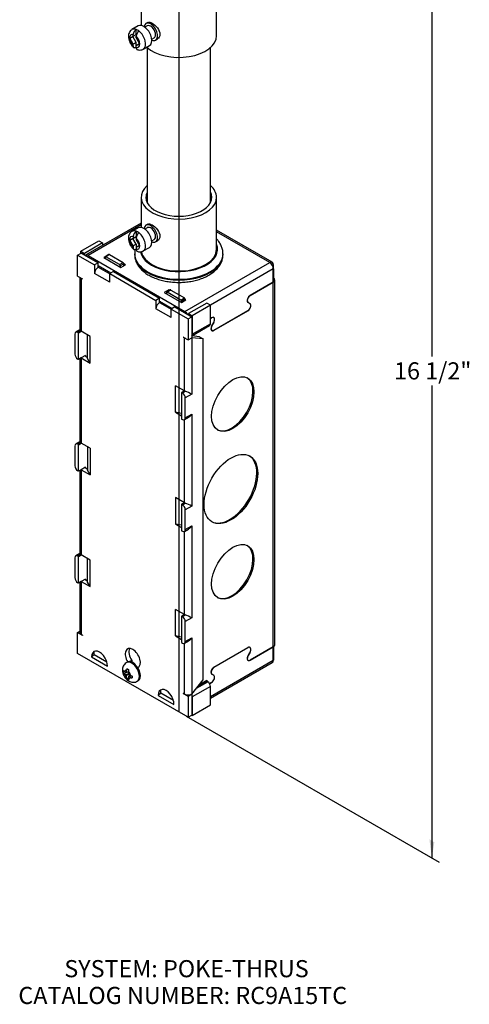
# Model space of a CAD drawing. Extents: x -0.7 to 17.6, y -5.9 to 20.7.
# Drawn here: x 11 to 17.6, y -3.5 to 10.9 of the extents above; entities that cross this region are included whole.
import ezdxf

# ---------------------------------------------------------------- set-up
doc = ezdxf.new("R2010")
doc.units = 0
doc.header["$MEASUREMENT"] = 0
doc.layers.get('0').update_dxf_attribs({"linetype": 'CONTINUOUS'})
for name, color, linetype in [('06532-JB', 7, 'CONTINUOUS'), ('06532-JBC', 7, 'CONTINUOUS'), ('4_75EMT', 7, 'CONTINUOUS'), ('A-8-32X3_8', 7, 'CONTINUOUS'), ('C32-LN', 7, 'CONTINUOUS'), ('DEFAULT', 7, 'CONTINUOUS')]:
    doc.layers.add(name, color=color, linetype=linetype)
doc.styles.add('arial_ttf', font='arial.ttf')

# ---------------------------------------------------------------- blocks, each defined once
blk = doc.blocks.new('SE6')
at = {"layer": '06532-JB', "color": 7, "linetype": 'CONTINUOUS'}
for p, q in [((12.776, 7.942), (11.963, 7.473)), ((12.776, 7.917), (12, 7.469)), ((14.689, 7.371), (13.876, 7.84)), ((14.652, 7.367), (13.876, 7.815)), ((11.893, 7.531), (12.159, 7.684)), ((12.212, 7.653), (11.947, 7.5)), ((12.159, 7.684), (12.212, 7.653)), ((12.212, 7.653), (12.212, 7.617)), ((11.893, 7.502), (11.893, 7.531)), ((11.893, 7.531), (11.947, 7.5)), ((11.947, 7.48), (11.947, 7.5)), ((12, 7.469), (13.414, 6.653)), ((12.25, 7.452), (12.229, 7.439)), ((12.229, 7.439), (12.478, 7.295)), ((12.478, 7.295), (12.545, 7.334)), ((12.545, 7.334), (12.523, 7.346)), ((13.414, 6.653), (14.652, 7.367)), ((14.708, 7.277), (14.708, 7.334)), ((12.149, 7.322), (12.335, 7.215)), ((12.168, 7.311), (12.149, 7.3)), ((14.705, 7.275), (13.786, 6.745)), ((14.705, 7.081), (14.705, 7.275)), ((14.708, 7.277), (14.708, 7.083)), ((14.367, 6.886), (14.705, 7.081)), ((14.705, 7.081), (14.369, 6.886)), ((14.705, 7.081), (14.705, 7.081)), ((14.705, 7.081), (14.705, 7.081)), ((14.705, 1.755), (14.705, 7.081)), ((14.727, 1.785), (14.727, 7.112)), ((13.18, 6.967), (13.113, 6.929)), ((13.113, 6.929), (13.363, 6.785)), ((13.18, 6.955), (13.18, 6.967)), ((13.19, 6.961), (13.18, 6.967)), ((13.045, 6.805), (13.23, 6.698)), ((13.363, 6.785), (13.429, 6.823)), ((13.429, 6.823), (13.418, 6.829)), ((13.733, 6.775), (13.468, 6.622)), ((13.786, 6.744), (13.733, 6.775)), ((14.33, 6.787), (14.338, 6.782)), ((14.363, 6.766), (14.336, 6.782)), ((14.338, 6.782), (14.365, 6.767)), ((14.368, 6.887), (14.369, 6.886)), ((13.468, 6.622), (13.468, 6.601)), ((13.468, 6.622), (13.521, 6.591)), ((13.786, 6.744), (13.521, 6.591)), ((13.786, 6.473), (13.786, 6.744)), ((14.334, 6.662), (13.839, 6.376)), ((13.841, 6.378), (14.332, 6.662)), ((14.333, 6.663), (14.334, 6.662)), ((13.521, 6.591), (13.521, 6.32)), ((13.521, 6.32), (13.786, 6.473)), ((13.786, 6.551), (13.805, 6.562)), ((13.804, 6.56), (13.786, 6.55)), ((13.803, 6.56), (13.804, 6.56)), ((13.808, 6.445), (13.835, 6.492)), ((13.836, 6.493), (13.81, 6.447)), ((13.835, 6.563), (13.827, 6.567)), ((13.836, 6.493), (13.836, 6.493)), ((13.514, 6.297), (13.775, 6.447)), ((13.8, 6.381), (13.81, 6.375)), ((13.809, 6.447), (13.81, 6.447)), ((13.838, 6.377), (13.839, 6.376)), ((13.839, 1.458), (14.334, 1.744)), ((14.332, 1.742), (13.841, 1.459)), ((14.331, 1.743), (14.332, 1.742)), ((14.363, 1.745), (14.354, 1.75)), ((14.705, 1.754), (14.367, 1.559)), ((14.369, 1.56), (14.705, 1.755)), ((14.705, 1.755), (14.705, 1.754)), ((14.705, 1.754), (14.705, 1.754)), ((14.705, 1.56), (14.705, 1.754)), ((14.708, 1.756), (14.708, 1.562)), ((14.336, 1.628), (14.363, 1.674)), ((14.337, 1.629), (14.338, 1.629)), ((14.365, 1.676), (14.338, 1.629)), ((14.364, 1.676), (14.365, 1.676)), ((13.786, 1.029), (14.705, 1.56)), ((13.786, 1.004), (14.689, 1.525)), ((13.84, 1.459), (13.841, 1.459)), ((14.329, 1.562), (14.338, 1.557)), ((14.367, 1.559), (14.367, 1.559)), ((13.802, 1.359), (13.81, 1.354)), ((13.835, 1.338), (13.808, 1.354)), ((13.81, 1.354), (13.836, 1.339)), ((13.786, 1.178), (13.521, 1.025)), ((13.584, 1.151), (13.748, 1.245)), ((13.743, 1.247), (13.591, 1.16)), ((13.628, 1.205), (13.733, 1.266)), ((13.748, 1.245), (13.743, 1.247)), ((13.805, 1.235), (13.774, 1.217)), ((13.774, 1.217), (13.804, 1.234)), ((13.786, 0.906), (13.786, 1.178)), ((13.805, 1.235), (13.805, 1.235)), ((13.521, 1.025), (13.521, 0.753)), ((13.521, 0.753), (13.786, 0.906)), ((13.514, 0.757), (13.521, 0.753))]:
    blk.add_line(p, q, dxfattribs=at)
for centre, start, end in [((14.652, 7.306), 55.3166, 60), ((14.652, 1.59), 300, 304.6834)]:
    blk.add_arc(centre, 0.075, start, end, dxfattribs=at)
for centre, major_axis, start_param, end_param in [((12, 7.408), (0.0375, -0.065), 2.356194, 3.197263), ((14.652, 7.306), (-0.0375, -0.065), 3.141593, 3.926991), ((14.652, 7.306), (-0.0375, 0.065), 3.926991, 5.497787), ((14.655, 7.304), (-0.0374, -0.0648), 2.356194, 3.860126), ((14.655, 7.308), (-0.0374, 0.0648), 3.926991, 5.430922), ((14.652, 7.306), (0.075, 0), 5.497787, 5.564503), ((14.652, 7.112), (-0.075, 0), 2.422911, 3.860275), ((14.367, 6.835), (-0.031, -0.0537), 3.926991, 6.283185), ((14.369, 6.836), (0.031, 0.0537), 0.785398, 3.141593), ((14.332, 6.712), (-0.031, -0.0537), 0.785398, 3.141593), ((14.334, 6.713), (0.031, 0.0537), 3.926991, 6.283185), ((13.414, 6.591), (0.0375, -0.065), 1.515126, 2.356194), ((13.748, 6.495), (-0.0275, 0.0476), 3.141593, 3.926991), ((13.804, 6.509), (-0.031, -0.0537), 1.570796, 3.926991), ((13.805, 6.511), (-0.031, -0.0537), 1.570796, 3.926991), ((13.839, 6.427), (0.031, 0.0537), 1.570796, 3.926991), ((13.841, 6.429), (0.031, 0.0537), 1.570796, 3.926991), ((13.482, 6.342), (-0.0275, 0.0476), 3.302676, 3.926991), ((14.099, 5.309), (-0.219, -0.379), 0.032331, 3.109262), ((14.072, 4.068), (-0.277, -0.48), 0.025507, 3.116086), ((14.099, 2.859), (0.219, 0.379), 3.173923, 6.250855), ((14.332, 1.692), (-0.031, -0.0537), 1.570796, 3.926991), ((14.334, 1.694), (-0.031, -0.0537), 1.570796, 3.926991), ((14.652, 1.785), (-0.075, 0), 2.422911, 3.141593), ((14.367, 1.61), (0.031, 0.0537), 1.570796, 3.926991), ((14.369, 1.611), (0.031, 0.0537), 1.570796, 3.926991), ((13.839, 1.408), (-0.031, -0.0537), 3.926991, 6.283185), ((13.841, 1.408), (0.031, 0.0537), 0.785398, 3.141593), ((14.652, 1.59), (-0.0375, 0.065), 3.141593, 3.926991), ((14.655, 1.592), (-0.0374, 0.0648), 3.188856, 3.926991), ((14.652, 1.59), (0.075, 0), 5.497787, 5.564503), ((13.804, 1.285), (-0.031, -0.0537), 0.785398, 3.141593), ((13.805, 1.285), (0.031, 0.0537), 3.926991, 6.283185), ((13.743, 1.26), (-0.0075, 0.013), 0.785398, 2.356194), ((13.748, 1.2), (-0.0275, 0.0476), 3.926991, 5.497787), ((13.482, 1.047), (0.0275, -0.0476), 0.785398, 1.409713)]:
    blk.add_ellipse(centre, major_axis=major_axis, ratio=0.57735, start_param=start_param, end_param=end_param, dxfattribs=at)
for centre, major_axis in [((14.113, 5.3), (-0.219, -0.379)), ((14.086, 4.06), (-0.277, -0.48)), ((14.113, 2.851), (0.219, 0.379))]:
    blk.add_ellipse(centre, major_axis=major_axis, ratio=0.57735, dxfattribs=at)
at = {"layer": '06532-JBC', "color": 7, "linetype": 'CONTINUOUS'}
for p, q in [((11.848, 7.476), (11.901, 7.506)), ((11.901, 7.506), (12.149, 7.363)), ((12.305, 7.484), (12.252, 7.453)), ((12.312, 7.483), (12.259, 7.452)), ((12.312, 7.483), (12.512, 7.368)), ((11.848, 7.476), (12.096, 7.332)), ((11.848, 7.17), (11.848, 7.476)), ((12.149, 7.363), (12.096, 7.332)), ((12.149, 7.299), (12.149, 7.363)), ((12.249, 7.446), (12.249, 7.428)), ((12.459, 7.337), (12.259, 7.452)), ((12.459, 7.337), (12.512, 7.368)), ((12.523, 7.349), (12.47, 7.319)), ((12.523, 7.321), (12.523, 7.349)), ((12.096, 7.332), (12.096, 7.208)), ((12.317, 7.081), (12.096, 7.208)), ((12.149, 7.299), (12.148, 7.299)), ((12.148, 7.299), (12.317, 7.201)), ((12.169, 7.311), (12.149, 7.299)), ((12.37, 7.235), (12.317, 7.205)), ((12.317, 7.081), (12.317, 7.205)), ((12.317, 7.205), (12.992, 6.815)), ((12.37, 7.235), (13.045, 6.846)), ((12.47, 7.319), (12.47, 7.3)), ((11.848, 7.17), (11.919, 7.129)), ((11.879, 7.152), (11.879, 6.382)), ((11.901, 7.138), (11.919, 7.128)), ((11.901, 7.138), (11.901, 6.363)), ((11.919, 7.128), (11.918, 7.129)), ((11.919, 7.129), (11.919, 7.128)), ((13.144, 6.929), (13.144, 6.911)), ((13.2, 6.967), (13.147, 6.936)), ((13.208, 6.966), (13.155, 6.935)), ((13.354, 6.82), (13.155, 6.935)), ((13.208, 6.966), (13.407, 6.851)), ((13.045, 6.846), (12.992, 6.815)), ((12.992, 6.815), (12.992, 6.691)), ((13.045, 6.782), (13.044, 6.782)), ((13.044, 6.782), (13.213, 6.684)), ((13.045, 6.782), (13.045, 6.846)), ((13.064, 6.794), (13.045, 6.782)), ((13.354, 6.82), (13.407, 6.851)), ((13.418, 6.832), (13.365, 6.802)), ((13.365, 6.802), (13.365, 6.786)), ((13.418, 6.816), (13.418, 6.832)), ((13.213, 6.563), (12.992, 6.691)), ((13.266, 6.718), (13.213, 6.688)), ((13.213, 6.563), (13.213, 6.688)), ((13.213, 6.688), (13.461, 6.544)), ((13.266, 6.718), (13.514, 6.575)), ((13.461, 6.544), (13.514, 6.575)), ((13.461, 6.544), (13.461, 6.238)), ((13.514, 6.575), (13.514, 6.269)), ((11.879, 6.383), (11.82, 6.349)), ((11.891, 6.37), (11.85, 6.346)), ((11.86, 6.34), (11.85, 6.346)), ((11.86, 6.34), (11.901, 6.363)), ((11.86, 5.952), (11.86, 6.34)), ((12.031, 6.288), (11.901, 6.363)), ((11.807, 6.321), (11.807, 6.031)), ((11.995, 5.966), (11.995, 6.309)), ((12.031, 5.9), (12.031, 6.288)), ((13.39, 6.279), (13.39, 6.278)), ((13.39, 6.279), (13.461, 6.238)), ((13.392, 6.278), (13.39, 6.278)), ((13.39, 6.278), (13.408, 6.268)), ((13.408, 5.493), (13.408, 6.268)), ((13.461, 6.238), (13.514, 6.269)), ((13.514, 6.268), (13.513, 6.268)), ((13.629, 6.284), (13.514, 6.295)), ((13.514, 6.269), (13.514, 6.269)), ((13.682, 6.254), (13.514, 6.269)), ((13.514, 6.269), (13.514, 6.268)), ((13.514, 6.268), (13.514, 5.444)), ((13.629, 6.284), (13.682, 6.254)), ((13.682, 1.272), (13.682, 6.254)), ((11.86, 5.952), (11.85, 5.958)), ((11.901, 5.975), (11.86, 5.952)), ((11.879, 5.963), (11.879, 4.749)), ((11.961, 6.01), (11.901, 5.975)), ((11.901, 5.975), (12.031, 5.9)), ((11.901, 5.975), (11.901, 4.73)), ((11.961, 6.01), (11.961, 6.002)), ((11.961, 6.002), (11.995, 5.982)), ((12.031, 5.9), (11.995, 5.966)), ((13.277, 5.181), (13.277, 5.568)), ((13.408, 5.493), (13.277, 5.568)), ((13.408, 5.493), (13.367, 5.47)), ((13.367, 5.47), (13.367, 5.082)), ((13.367, 5.47), (13.378, 5.463)), ((13.378, 5.463), (13.42, 5.487)), ((13.392, 5.484), (13.392, 5.502)), ((13.514, 5.444), (13.42, 5.39)), ((13.42, 5.1), (13.42, 5.39)), ((13.367, 5.164), (13.277, 5.181)), ((13.277, 5.181), (13.367, 5.129)), ((13.367, 5.082), (13.378, 5.076)), ((13.408, 5.073), (13.468, 5.107)), ((13.408, 3.86), (13.408, 5.073)), ((13.42, 5.1), (13.514, 5.154)), ((13.514, 5.154), (13.514, 3.811)), ((11.879, 4.75), (11.82, 4.716)), ((11.807, 4.688), (11.807, 4.398)), ((11.891, 4.737), (11.85, 4.713)), ((11.86, 4.707), (11.85, 4.713)), ((11.86, 4.707), (11.901, 4.73)), ((11.86, 4.319), (11.86, 4.707)), ((12.031, 4.655), (11.901, 4.73)), ((11.995, 4.676), (11.995, 4.333)), ((12.031, 4.655), (12.031, 4.267)), ((11.86, 4.319), (11.85, 4.325)), ((11.901, 4.342), (11.86, 4.319)), ((11.879, 4.33), (11.879, 3.116)), ((11.961, 4.377), (11.901, 4.342)), ((11.901, 4.342), (12.031, 4.267)), ((11.901, 4.342), (11.901, 3.097)), ((11.961, 4.377), (11.961, 4.369)), ((11.961, 4.369), (11.995, 4.349)), ((12.031, 4.267), (11.995, 4.333)), ((13.277, 3.935), (13.277, 3.548)), ((13.408, 3.86), (13.277, 3.935)), ((13.408, 3.86), (13.367, 3.837)), ((13.367, 3.837), (13.367, 3.449)), ((13.367, 3.837), (13.378, 3.83)), ((13.378, 3.83), (13.42, 3.854)), ((13.392, 3.869), (13.392, 3.851)), ((13.514, 3.811), (13.42, 3.757)), ((13.42, 3.467), (13.42, 3.757)), ((13.367, 3.531), (13.277, 3.548)), ((13.277, 3.548), (13.367, 3.496)), ((13.408, 3.44), (13.468, 3.474)), ((13.42, 3.467), (13.514, 3.521)), ((13.514, 3.521), (13.514, 2.178)), ((13.367, 3.449), (13.378, 3.443)), ((13.408, 2.227), (13.408, 3.44)), ((11.807, 3.055), (11.807, 2.765)), ((11.879, 3.117), (11.82, 3.083)), ((11.891, 3.104), (11.85, 3.08)), ((11.86, 3.074), (11.85, 3.08)), ((11.86, 3.074), (11.901, 3.097)), ((11.86, 2.686), (11.86, 3.074)), ((12.031, 3.022), (11.901, 3.097)), ((11.995, 2.7), (11.995, 3.043)), ((12.031, 2.634), (12.031, 3.022)), ((11.961, 2.744), (11.901, 2.709)), ((11.961, 2.744), (11.961, 2.736)), ((11.961, 2.736), (11.995, 2.716)), ((11.86, 2.686), (11.85, 2.692)), ((11.901, 2.709), (11.86, 2.686)), ((11.879, 2.697), (11.879, 1.965)), ((11.901, 2.709), (12.031, 2.634)), ((11.901, 2.709), (11.901, 1.934)), ((12.031, 2.634), (11.995, 2.7)), ((13.277, 1.915), (13.277, 2.302)), ((13.408, 2.227), (13.277, 2.302)), ((13.408, 2.227), (13.367, 2.204)), ((13.367, 2.204), (13.367, 1.816)), ((13.367, 2.204), (13.378, 2.197)), ((13.378, 2.197), (13.42, 2.221)), ((13.392, 2.218), (13.392, 2.236)), ((13.514, 2.178), (13.42, 2.124)), ((13.42, 1.834), (13.42, 2.124)), ((11.848, 1.964), (11.879, 1.982)), ((11.919, 1.923), (11.848, 1.964)), ((11.848, 1.658), (11.848, 1.964)), ((11.919, 1.924), (11.901, 1.934)), ((11.918, 1.924), (11.919, 1.923)), ((11.919, 1.923), (11.919, 1.924)), ((13.367, 1.898), (13.277, 1.915)), ((13.277, 1.915), (13.367, 1.863)), ((13.42, 1.834), (13.514, 1.888)), ((13.514, 1.888), (13.514, 1.064)), ((13.367, 1.816), (13.378, 1.81)), ((13.408, 1.807), (13.468, 1.841)), ((13.408, 1.064), (13.408, 1.807)), ((13.461, 0.727), (11.848, 1.658)), ((12.09, 1.64), (12.053, 1.607)), ((12.053, 1.607), (12.283, 1.475)), ((12.274, 1.533), (12.09, 1.64)), ((12.641, 1.555), (12.614, 1.539)), ((12.641, 1.555), (12.641, 1.531)), ((12.743, 1.46), (12.727, 1.451)), ((13.514, 1.063), (13.682, 1.272)), ((13.062, 1.078), (13.026, 1.046)), ((13.026, 1.046), (13.255, 0.913)), ((13.246, 0.972), (13.062, 1.078)), ((13.408, 1.064), (13.39, 1.074)), ((13.39, 1.073), (13.39, 1.074)), ((13.39, 1.073), (13.392, 1.073)), ((13.461, 1.032), (13.39, 1.073)), ((13.514, 1.063), (13.461, 1.032)), ((13.461, 1.032), (13.461, 0.727)), ((13.513, 1.063), (13.514, 1.063)), ((13.514, 1.063), (13.514, 1.064)), ((13.514, 1.063), (13.514, 0.757)), ((13.514, 1.063), (13.514, 1.063)), ((13.461, 0.727), (13.514, 0.757))]:
    blk.add_line(p, q, dxfattribs=at)
for centre in [(12.92, 4.28), (12.92, 2.647), (12.92, 1.014)]:
    blk.add_arc(centre, 1.307, 62.986, 67.5428, dxfattribs=at)
for centre, major_axis, ratio, start_param, end_param in [((12.312, 7.471), (0.0075, -0.013), 0.57735, 2.356194, 3.141593), ((12.259, 7.44), (0.0075, -0.013), 0.57735, 2.356194, 3.926991), ((12.459, 7.325), (0.0075, -0.013), 0.57735, 0.785398, 2.356194), ((12.512, 7.356), (-0.0075, 0.013), 0.57735, 3.926991, 5.497787), ((12.148, 7.238), (-0.037, -0.0641), 0.57735, 3.926991, 5.497787), ((11.954, 7.169), (0.075, 0), 0.57735, 3.76351, 3.926991), ((13.155, 6.923), (0.0075, -0.013), 0.57735, 2.356194, 3.926991), ((13.208, 6.954), (0.0075, -0.013), 0.57735, 2.356194, 3.141593), ((13.044, 6.721), (-0.037, -0.0641), 0.57735, 3.926991, 5.497787), ((13.354, 6.808), (0.0075, -0.013), 0.57735, 0.785398, 2.356194), ((13.407, 6.838), (-0.0075, 0.013), 0.57735, 3.926991, 5.497787), ((11.85, 6.297), (0.03, -0.052), 0.57735, 2.356194, 3.926991), ((11.954, 6.394), (-0.075, 0), 0.57735, 0.58404, 0.785398), ((13.461, 6.299), (-0.075, 0), 0.57735, 0.785398, 0.948879), ((13.461, 6.299), (-0.075, 0), 0.57735, 2.192713, 2.356194), ((11.85, 6.007), (-0.03, 0.052), 0.57735, 0.785398, 2.356194), ((11.968, 6.006), (0.01, 0), 0.57735, 2.356194, 3.141593), ((13.461, 5.524), (-0.075, 0), 0.57735, 0.785398, 0.986756), ((13.378, 5.414), (0.03, -0.052), 0.57735, 0.785398, 2.356194), ((13.378, 5.125), (-0.03, 0.052), 0.57735, 2.356194, 3.926991), ((11.85, 4.664), (0.03, -0.052), 0.57735, 2.356194, 3.926991), ((11.954, 4.761), (-0.075, 0), 0.57735, 0.58404, 0.785398), ((11.85, 4.374), (-0.03, 0.052), 0.57735, 0.785398, 2.356194), ((11.968, 4.373), (0.01, 0), 0.57735, 2.356194, 3.141593), ((13.378, 3.781), (0.03, -0.052), 0.57735, 0.785398, 2.356194), ((13.461, 3.891), (-0.075, 0), 0.57735, 0.785398, 0.986756), ((13.378, 3.492), (-0.03, 0.052), 0.57735, 2.356194, 3.926991), ((11.85, 3.031), (0.03, -0.052), 0.57735, 2.356194, 3.926991), ((11.954, 3.128), (-0.075, 0), 0.57735, 0.58404, 0.785398), ((11.85, 2.741), (-0.03, 0.052), 0.57735, 0.785398, 2.356194), ((11.968, 2.74), (0.01, 0), 0.57735, 2.356194, 3.141593), ((13.378, 2.148), (0.03, -0.052), 0.57735, 0.785398, 2.356194), ((13.461, 2.258), (-0.075, 0), 0.57735, 0.785398, 0.986756), ((11.954, 1.965), (0.075, 0), 0.57735, 3.141593, 3.926991), ((12.654, 1.588), (-0.078, 0.135), 0.57735, 3.083765, 1.628624), ((12.707, 1.618), (-0.078, 0.135), 0.57735, 0.346291, 1.710692), ((13.378, 1.859), (-0.03, 0.052), 0.57735, 2.356194, 3.926991), ((12.168, 1.541), (0.078, -0.146), 0.576658, 0.820018, 3.961611), ((12.205, 1.573), (0.108, -0.122), 0.408248, 3.288225, 3.826312), ((13.14, 0.98), (0.078, -0.146), 0.576658, 0.820018, 3.961611), ((13.177, 1.012), (0.108, -0.122), 0.408248, 3.288225, 3.826312), ((13.461, 1.095), (0.075, 0), 0.57735, 3.926991, 5.497787)]:
    blk.add_ellipse(centre, major_axis=major_axis, ratio=ratio, start_param=start_param, end_param=end_param, dxfattribs=at)
for points, knots in [([(11.891, 6.37), (11.888, 6.372), (11.886, 6.374), (11.882, 6.378), (11.881, 6.379), (11.879, 6.381), (11.879, 6.382), (11.879, 6.383), (11.879, 6.383), (11.879, 6.383)], [0, 0, 0, 0, 0.125, 0.125, 0.25, 0.25, 0.375, 0.375, 0.3831682, 0.3831682, 0.3831682, 0.3831682]), ([(13.468, 5.107), (13.47, 5.108), (13.471, 5.109), (13.477, 5.113), (13.481, 5.116), (13.489, 5.123), (13.492, 5.126), (13.502, 5.137), (13.509, 5.146), (13.514, 5.154)], [0.4477531, 0.4477531, 0.4477531, 0.4477531, 0.5, 0.5, 0.625, 0.625, 0.75, 0.75, 1, 1, 1, 1]), ([(11.891, 4.737), (11.888, 4.739), (11.886, 4.741), (11.882, 4.745), (11.881, 4.746), (11.879, 4.748), (11.879, 4.749), (11.879, 4.75), (11.879, 4.75), (11.879, 4.75)], [0, 0, 0, 0, 0.125, 0.125, 0.25, 0.25, 0.375, 0.375, 0.3831682, 0.3831682, 0.3831682, 0.3831682]), ([(13.468, 3.474), (13.47, 3.475), (13.471, 3.476), (13.477, 3.48), (13.481, 3.483), (13.489, 3.49), (13.492, 3.493), (13.502, 3.504), (13.509, 3.513), (13.514, 3.521)], [0.4477531, 0.4477531, 0.4477531, 0.4477531, 0.5, 0.5, 0.625, 0.625, 0.75, 0.75, 1, 1, 1, 1]), ([(11.891, 3.104), (11.888, 3.106), (11.886, 3.108), (11.882, 3.112), (11.881, 3.113), (11.879, 3.115), (11.879, 3.116), (11.879, 3.117), (11.879, 3.117), (11.879, 3.117)], [0, 0, 0, 0, 0.125, 0.125, 0.25, 0.25, 0.375, 0.375, 0.3831682, 0.3831682, 0.3831682, 0.3831682]), ([(13.468, 1.841), (13.47, 1.842), (13.471, 1.843), (13.477, 1.847), (13.481, 1.85), (13.489, 1.857), (13.492, 1.86), (13.502, 1.871), (13.509, 1.88), (13.514, 1.888)], [0.4477531, 0.4477531, 0.4477531, 0.4477531, 0.5, 0.5, 0.625, 0.625, 0.75, 0.75, 1, 1, 1, 1])]:
    blk.add_open_spline(points, degree=3, knots=knots, dxfattribs=at)
at = {"layer": '4_75EMT', "color": 7, "linetype": 'CONTINUOUS'}
for p, q in [((12.866, 10.506), (12.866, 8.241)), ((13.786, 8.241), (13.786, 10.506))]:
    blk.add_line(p, q, dxfattribs=at)
at = {"layer": 'A-8-32X3_8', "color": 7, "linetype": 'CONTINUOUS'}
for p, q in [((12.576, 1.532), (12.562, 1.524)), ((12.537, 1.389), (12.513, 1.378)), ((12.531, 1.393), (12.557, 1.378)), ((12.557, 1.348), (12.531, 1.363)), ((12.557, 1.378), (12.564, 1.382)), ((12.557, 1.348), (12.589, 1.367)), ((12.564, 1.336), (12.557, 1.348)), ((12.564, 1.382), (12.564, 1.412)), ((12.564, 1.382), (12.589, 1.396)), ((12.596, 1.355), (12.564, 1.336)), ((12.564, 1.306), (12.564, 1.336)), ((12.589, 1.298), (12.567, 1.284)), ((12.589, 1.379), (12.574, 1.387)), ((12.589, 1.397), (12.589, 1.367)), ((12.589, 1.367), (12.596, 1.355)), ((12.596, 1.325), (12.589, 1.321)), ((12.589, 1.321), (12.589, 1.292)), ((12.596, 1.355), (12.622, 1.34)), ((12.622, 1.34), (12.596, 1.325)), ((12.622, 1.311), (12.596, 1.325)), ((12.606, 1.331), (12.606, 1.349)), ((12.719, 1.252), (12.733, 1.261))]:
    blk.add_line(p, q, dxfattribs=at)
for centre, radius, start, end in [((12.674, 1.411), 0.11, 165.4557, 179.5627), ((12.731, 1.693), 0.303, 237.2169, 242.7831), ((12.767, 1.392), 0.254, 176.6837, 183.3163), ((12.564, 1.452), 0.0679, 221.4472, 240.9282), ((12.564, 1.423), 0.0679, 221.4516, 240.9238), ((12.632, 1.305), 0.0679, 179.0718, 198.5528), ((12.699, 1.396), 0.11, 165.4575, 179.5608), ((12.676, 1.435), 0.11, 240.4373, 254.5443), ((12.676, 1.406), 0.11, 240.4392, 254.5425), ((12.949, 1.315), 0.303, 177.2164, 182.7836), ((12.707, 1.496), 0.254, 236.6832, 243.3168), ((12.657, 1.29), 0.0679, 179.0762, 198.5484)]:
    blk.add_arc(centre, radius, start, end, dxfattribs=at)
for centre, major_axis, start_param, end_param in [((12.64, 1.388), (0.078, -0.136), 0.002628, 3.138105), ((12.654, 1.396), (0.078, -0.136), 0, 3.141593), ((12.687, 1.415), (-0.0459, 0.0795), 4.832493, 4.890542), ((12.577, 1.352), (0.0335, -0.058), 2.628193, 3.654993), ((12.577, 1.352), (-0.0335, 0.058), 1.057396, 2.084196), ((12.577, 1.352), (0.0335, -0.058), 1.057396, 2.084196), ((12.577, 1.352), (-0.0335, 0.058), 2.628193, 3.654993)]:
    blk.add_ellipse(centre, major_axis=major_axis, ratio=0.57735, start_param=start_param, end_param=end_param, dxfattribs=at)
blk.add_open_spline([(12.563, 1.524), (12.561, 1.523), (12.549, 1.518), (12.531, 1.5), (12.513, 1.473), (12.504, 1.441), (12.502, 1.407), (12.508, 1.371), (12.522, 1.334), (12.545, 1.298), (12.574, 1.268), (12.607, 1.248), (12.641, 1.237), (12.675, 1.237), (12.702, 1.242), (12.714, 1.251), (12.718, 1.254)], degree=3, knots=[0, 0, 0, 0, 0.011205, 0.088934, 0.161494, 0.232894, 0.307177, 0.387608, 0.474375, 0.564183, 0.658491, 0.74276, 0.820887, 0.896117, 0.970611, 1, 1, 1, 1], dxfattribs=at)
at = {"layer": 'C32-LN', "color": 7, "linetype": 'CONTINUOUS'}
for p, q in [((12.776, 11.075), (12.776, 10.828)), ((13.876, 10.68), (13.876, 11.075)), ((12.732, 10.822), (12.642, 10.769)), ((12.866, 10.824), (12.83, 10.803)), ((12.874, 10.874), (12.846, 10.858)), ((12.611, 10.643), (12.661, 10.671)), ((12.661, 10.557), (12.611, 10.643)), ((12.703, 10.582), (12.654, 10.667)), ((12.661, 10.671), (12.703, 10.696)), ((12.661, 10.671), (12.661, 10.696)), ((12.703, 10.696), (12.703, 10.771)), ((12.703, 10.647), (12.703, 10.672)), ((12.703, 10.647), (12.753, 10.561)), ((12.93, 10.63), (12.966, 10.651)), ((12.703, 10.582), (12.661, 10.557)), ((12.661, 10.532), (12.661, 10.557)), ((12.703, 10.533), (12.703, 10.582)), ((12.753, 10.561), (12.703, 10.533)), ((12.703, 10.508), (12.703, 10.533)), ((12.703, 10.506), (12.703, 10.508)), ((12.807, 10.484), (12.897, 10.536)), ((12.986, 10.616), (13.014, 10.632)), ((12.776, 8.32), (12.776, 7.881)), ((13.876, 7.561), (13.876, 8.32)), ((12.874, 7.927), (12.846, 7.911)), ((12.732, 7.874), (12.642, 7.822)), ((12.703, 7.824), (12.703, 7.748)), ((12.866, 7.876), (12.83, 7.856)), ((12.611, 7.695), (12.661, 7.724)), ((12.654, 7.72), (12.611, 7.695)), ((12.661, 7.61), (12.611, 7.695)), ((12.654, 7.72), (12.703, 7.748)), ((12.703, 7.634), (12.654, 7.72)), ((12.661, 7.749), (12.661, 7.724)), ((12.661, 7.724), (12.703, 7.748)), ((12.703, 7.634), (12.661, 7.61)), ((12.703, 7.724), (12.703, 7.699)), ((12.703, 7.699), (12.753, 7.614)), ((12.703, 7.634), (12.703, 7.585)), ((12.93, 7.683), (12.966, 7.703)), ((12.986, 7.668), (13.014, 7.684)), ((12.661, 7.61), (12.661, 7.585)), ((12.681, 7.496), (12.681, 7.483)), ((12.753, 7.614), (12.703, 7.585)), ((12.703, 7.585), (12.703, 7.56)), ((12.703, 7.56), (12.703, 7.559)), ((12.807, 7.536), (12.897, 7.588)), ((13.971, 7.483), (13.971, 7.496))]:
    blk.add_line(p, q, dxfattribs=at)
for centre, radius, start, end in [((12.755, 10.693), 0.0942, 123.2652, 177.6196), ((12.797, 10.668), 0.0938, 123.1477, 177.7372), ((12.755, 7.745), 0.094, 123.2171, 177.6678), ((12.797, 7.721), 0.0938, 123.147, 177.7379)]:
    blk.add_arc(centre, radius, start, end, dxfattribs=at)
for centre, major_axis, start_param, end_param in [((12.815, 10.679), (0.083, -0.143), 0, 3.141593), ((12.916, 10.737), (0.07, -0.121), 0, 3.769684), ((12.916, 10.737), (0.05, -0.0866), 0, 3.141593), ((12.682, 10.602), (0.0525, -0.0909), 2.645946, 5.208035), ((12.724, 10.627), (0.082, -0.143), 2.53903, 3.141593), ((12.724, 10.627), (-0.082, 0.143), 5.314952, 5.680622), ((12.682, 10.602), (-0.0525, 0.0909), 2.645946, 5.208035), ((12.724, 10.627), (-0.083, 0.143), 3.147854, 5.314952), ((13.326, 10.68), (0.55, 0), 3.694624, 6.283185), ((12.916, 10.737), (0.07, -0.121), 5.655094, 6.283185), ((13.326, 8.32), (0.55, 0), 2.561412, 6.283185), ((13.326, 8.32), (0.55, 0), 0, 0.580181), ((13.326, 8.32), (-0.48, 0), 0, 3.43128), ((13.326, 8.32), (-0.48, 0), 5.993498, 6.283185), ((12.916, 7.79), (0.07, -0.121), 0, 3.769684), ((12.724, 7.679), (0.083, -0.143), 2.53903, 3.141593), ((12.724, 7.679), (-0.082, 0.143), 5.314952, 5.680622), ((12.815, 7.731), (0.082, -0.143), 0, 3.141593), ((12.724, 7.679), (-0.083, 0.143), 3.147854, 5.314952), ((12.916, 7.79), (0.05, -0.0866), 0, 3.141593), ((12.682, 7.655), (0.0525, -0.0909), 2.645946, 5.208035), ((12.682, 7.655), (-0.0525, 0.0909), 2.645946, 5.208035), ((13.326, 7.561), (-0.565, 0), 0.115029, 3.372534), ((12.916, 7.79), (0.07, -0.121), 5.655094, 6.283185), ((13.326, 7.496), (0.645, 0), 3.145314, 6.276116), ((13.326, 7.483), (-0.645, 0), 6.272091, 6.283185), ((13.326, 7.483), (-0.645, 0), 0, 3.141593), ((13.326, 7.561), (0.55, 0), 3.2467, 6.283185)]:
    blk.add_ellipse(centre, major_axis=major_axis, ratio=0.57735, start_param=start_param, end_param=end_param, dxfattribs=at)
blk.add_open_spline([(12.874, 10.874), (12.888, 10.883), (12.911, 10.879), (12.937, 10.864)], degree=3, dxfattribs=at)
for points, knots in [([(12.937, 10.864), (12.963, 10.849), (12.992, 10.823), (13.035, 10.764), (13.049, 10.73), (13.049, 10.67), (13.035, 10.644), (13.014, 10.632)], [0, 0, 0, 0, 0.125, 0.125, 0.25, 0.25, 0.3749092, 0.3749092, 0.3749092, 0.3749092]), ([(12.642, 10.768), (12.634, 10.763), (12.619, 10.754), (12.602, 10.729), (12.592, 10.699), (12.589, 10.665), (12.594, 10.627), (12.607, 10.588), (12.628, 10.551), (12.652, 10.521), (12.668, 10.507), (12.675, 10.502)], [0, 0, 0, 0, 0.082098, 0.188422, 0.294738, 0.408073, 0.531111, 0.659549, 0.788528, 0.919122, 1, 1, 1, 1]), ([(12.703, 10.506), (12.697, 10.503), (12.692, 10.501), (12.684, 10.501), (12.682, 10.501), (12.677, 10.502), (12.675, 10.503), (12.669, 10.506), (12.666, 10.51), (12.662, 10.52), (12.661, 10.526), (12.661, 10.532)], [0, 0, 0, 0, 0.25, 0.25, 0.375, 0.375, 0.5, 0.5, 0.75, 0.75, 1, 1, 1, 1]), ([(12.703, 10.508), (12.703, 10.501), (12.704, 10.495), (12.708, 10.485), (12.711, 10.482), (12.717, 10.478), (12.718, 10.478), (12.719, 10.477)], [0, 0, 0, 0, 0.25, 0.25, 0.5, 0.5, 0.5816712, 0.5816712, 0.5816712, 0.5816712]), ([(12.715, 10.479), (12.724, 10.476), (12.74, 10.471), (12.77, 10.47), (12.794, 10.476), (12.804, 10.483), (12.807, 10.485)], [0, 0, 0, 0, 0.250339, 0.58362, 0.905666, 1, 1, 1, 1]), ([(12.873, 7.927), (12.874, 7.927), (12.874, 7.927), (12.889, 7.935), (12.911, 7.931), (12.963, 7.901), (12.992, 7.876), (13.035, 7.816), (13.049, 7.782), (13.049, 7.722), (13.035, 7.697), (13.014, 7.684), (13.014, 7.684), (13.014, 7.684)], [0.3749092, 0.3749092, 0.3749092, 0.3749092, 0.375, 0.375, 0.5, 0.5, 0.625, 0.625, 0.75, 0.75, 0.875, 0.875, 0.8751116, 0.8751116, 0.8751116, 0.8751116]), ([(12.642, 7.82), (12.634, 7.816), (12.619, 7.807), (12.602, 7.782), (12.592, 7.752), (12.589, 7.718), (12.594, 7.68), (12.607, 7.641), (12.628, 7.603), (12.652, 7.573), (12.668, 7.56), (12.675, 7.554)], [0, 0, 0, 0, 0.082098, 0.188422, 0.294738, 0.408073, 0.531111, 0.659549, 0.788528, 0.919122, 1, 1, 1, 1]), ([(13.97, 7.492), (13.97, 7.502), (13.971, 7.527), (13.961, 7.573), (13.941, 7.625), (13.912, 7.671), (13.888, 7.698), (13.877, 7.711)], [0, 0, 0, 0, 0.0741151, 0.225241, 0.3764896, 0.5304915, 0.6588572, 0.6588572, 0.6588572, 0.6588572]), ([(12.703, 7.559), (12.698, 7.556), (12.692, 7.554), (12.684, 7.553), (12.682, 7.553), (12.677, 7.554), (12.675, 7.555), (12.669, 7.559), (12.666, 7.563), (12.662, 7.572), (12.661, 7.578), (12.661, 7.585)], [0, 0, 0, 0, 0.25, 0.25, 0.375, 0.375, 0.5, 0.5, 0.75, 0.75, 1, 1, 1, 1]), ([(12.682, 7.489), (12.682, 7.484), (12.68, 7.463), (12.687, 7.421), (12.704, 7.369), (12.732, 7.319), (12.77, 7.272), (12.818, 7.228), (12.875, 7.189), (12.939, 7.155), (13.011, 7.126), (13.088, 7.104), (13.169, 7.088), (13.252, 7.079), (13.337, 7.076), (13.421, 7.08), (13.504, 7.091), (13.584, 7.109), (13.66, 7.133), (13.73, 7.163), (13.794, 7.199), (13.85, 7.241), (13.897, 7.289), (13.934, 7.34), (13.958, 7.395), (13.97, 7.444), (13.97, 7.472), (13.97, 7.484)], [0, 0, 0, 0, 0.009295, 0.048111, 0.086809, 0.126038, 0.166305, 0.207741, 0.250104, 0.292975, 0.335969, 0.378882, 0.421676, 0.464372, 0.507015, 0.549661, 0.592357, 0.635157, 0.678122, 0.721306, 0.764734, 0.808362, 0.851896, 0.894845, 0.936655, 0.977062, 1, 1, 1, 1]), ([(12.687, 7.554), (12.687, 7.55), (12.683, 7.531), (12.682, 7.512), (12.682, 7.494)], [0.9423442, 0.9423442, 0.9423442, 0.9423442, 0.9527626, 1, 1, 1, 1]), ([(12.703, 7.56), (12.703, 7.554), (12.704, 7.548), (12.707, 7.54), (12.709, 7.538), (12.712, 7.535), (12.713, 7.533), (12.717, 7.531), (12.718, 7.53), (12.719, 7.53)], [0, 0, 0, 0, 0.25, 0.25, 0.375, 0.375, 0.5, 0.5, 0.581205, 0.581205, 0.581205, 0.581205]), ([(12.715, 7.531), (12.724, 7.529), (12.74, 7.523), (12.77, 7.523), (12.794, 7.528), (12.804, 7.536), (12.807, 7.538)], [0, 0, 0, 0, 0.250339, 0.58362, 0.905666, 1, 1, 1, 1])]:
    blk.add_open_spline(points, degree=3, knots=knots, dxfattribs=at)
at = {"layer": 'DEFAULT', "color": 7, "linetype": 'CONTINUOUS'}
blk.add_line((13.326, 15.03), (13.326, 0.805), dxfattribs=at)
blk = doc.blocks.new('SE7')
at = {"layer": 'DEFAULT', "linetype": 'CONTINUOUS'}
for points in [[(17.056, 12.627), (17.02, 12.898), (16.984, 12.668)], [(17.056, -1.099), (17.02, -1.328), (16.984, -1.057)]]:
    blk.add_hatch(color=7, dxfattribs=at).paths.add_polyline_path(points)
at = {"layer": 'DEFAULT', "color": 7, "linetype": 'CONTINUOUS'}
for p, q in [((13.434, 14.968), (17.128, 12.835)), ((17.02, 12.898), (17.02, 5.997)), ((17.02, 5.572), (17.02, -1.328)), ((13.434, 0.742), (17.128, -1.391))]:
    blk.add_line(p, q, dxfattribs=at)
at = {"layer": 'DEFAULT', "color": 7, "linetype": 'CONTINUOUS', "style": 'arial_ttf'}
blk.add_text('16 1/2"', height=0.25, dxfattribs=at).set_placement((16.468, 5.66))

msp = doc.modelspace()

# ---------------------------------------------------------------- block references
at = {"color": 0}
msp.add_blockref('SE6', (0, 0), dxfattribs=at).dxf.unprotected_set("ltscale", 0)
at = {"layer": 'DEFAULT', "color": 0}
msp.add_blockref('SE7', (0, 0), dxfattribs=at).dxf.unprotected_set("ltscale", 0)

# ---------------------------------------------------------------- texts
at = {"layer": 'DEFAULT', "color": 7, "linetype": 'CONTINUOUS', "style": 'arial_ttf'}
for s, p in [('SYSTEM: POKE-THRUS', (11.654, -3.07)), ('CATALOG NUMBER: RC9A15TC', (10.983, -3.461))]:
    msp.add_text(s, height=0.25, dxfattribs=at).set_placement(p)

doc.saveas('drawing.dxf')
